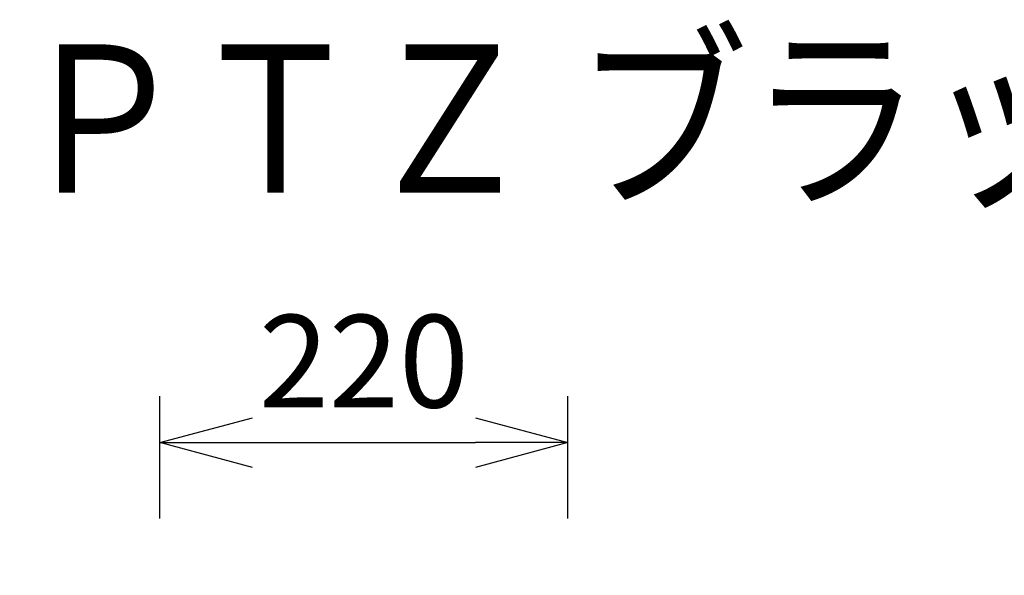
# Model space of a CAD drawing. Units: millimetres. Extents: x 296 to 432, y 615 to 729.
# Drawn here: x 364 to 390, y 714 to 729 of the extents above; entities that cross this region are included whole.
import ezdxf

# ---------------------------------------------------------------- set-up
doc = ezdxf.new("R2010")
doc.units = ezdxf.units.MM
doc.layers.add('MOJI1', color=2, linetype='Continuous')
doc.layers.add('SUNPO', color=3, linetype='Continuous')
doc.styles.get("Standard").update_dxf_attribs({"font": 'monotxt.shx', "bigfont": 'bigfont.shx'})
doc.dimstyles.get("Standard").update_dxf_attribs({"dimscale": 0, "dimtxt": 2.5, "dimasz": 2.5, "dimexe": 1.25, "dimexo": 2, "dimtad": 1, "dimdec": 8, "dimtxsty": 'Standard', "dimblk": 'OPEN30', "dimcen": 2.5, "dimadec": 8, "dimazin": 2, "dimtfac": 1, "dimtdec": 8, "dimtmove": 0, "dimatfit": 3, "dimldrblk": 'OPEN30', "dimfxl": 1, "dimfrac": 2, "dimarcsym": 0})

# ---------------------------------------------------------------- blocks, each defined once
blk = doc.blocks.new('_Open30')
at = {"color": 0, "linetype": 'ByBlock', "lineweight": -2}
for p, q in [((-1, 0.268), (0, 0)), ((0, 0), (-1, -0.268)), ((0, 0), (-1, 0))]:
    blk.add_line(p, q, dxfattribs=at)
blk = doc.blocks.new('*D1')
at = {"layer": 'Defpoints', "color": 0}
for p in [(378.534, 717.433), (367.507, 713.382), (378.534, 713.382)]:
    blk.add_point(p, dxfattribs=at)
at = {"layer": 'SUNPO', "color": 0, "lineweight": -2}
for p, q in [((367.507, 715.382), (367.507, 718.683)), ((378.534, 715.382), (378.534, 718.683)), ((370.007, 717.433), (376.034, 717.433))]:
    blk.add_line(p, q, dxfattribs=at)
at = {"layer": 'SUNPO', "color": 0, "lineweight": -2, "xscale": 2.5, "yscale": 2.5, "zscale": 2.5, "rotation": 180}
blk.add_blockref('_Open30', (367.507, 717.433), dxfattribs=at)
at = {"layer": 'SUNPO', "color": 0, "lineweight": -2, "xscale": 2.5, "yscale": 2.5, "zscale": 2.5}
blk.add_blockref('_Open30', (378.534, 717.433), dxfattribs=at)
at = {"layer": 'SUNPO', "color": 0, "insert": (373.02, 719.308), "char_height": 2.5, "attachment_point": 5}
blk.add_mtext('220', dxfattribs=at)

msp = doc.modelspace()

# ---------------------------------------------------------------- texts
at = {"layer": 'MOJI1', "width": 0.86}
msp.add_text('２ＭＰ ２１倍 屋外 ＰＴＺ ブラック（天吊金具共）', height=4, dxfattribs=at).set_placement((322.8934286, 724.18024432))

# ---------------------------------------------------------------- dimensions: what is measured, and where the dimension line sits
at = {"layer": 'SUNPO'}
dim = msp.add_linear_dim(base=(378.53358572, 717.43337777), p1=(367.50669603, 713.38161125), p2=(378.53358572, 713.38161127), text='220', dimstyle='Standard', override={"dimscale": 1}, dxfattribs=at)
dim.commit()
dim.dimension.update_dxf_attribs({"geometry": '*D1', "text_midpoint": (373.02014086, 717.43337777), "dimtype": 128})

doc.saveas('drawing.dxf')
